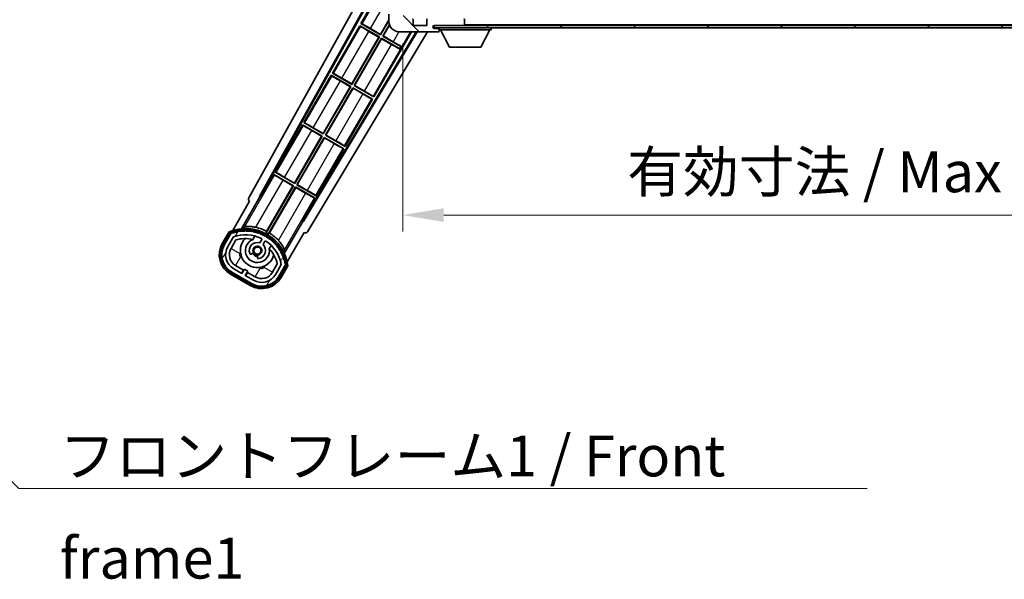
# Model space of a CAD drawing. Units: millimetres. Extents: x -1 to 13363, y -2 to 1825.
# Drawn here: x 3634 to 4025, y 1057 to 1279 of the extents above; entities that cross this region are included whole.
import ezdxf

# ---------------------------------------------------------------- set-up
doc = ezdxf.new("R2010")
doc.units = ezdxf.units.MM
for name, color, linetype, lineweight in [('Dimension (ISO)', 7, 'Continuous', 18), ('Dimension (ISO) @ 1', 7, 'Continuous', 18), ('Hatch (ISO)', 1, 'Continuous', 18), ('Symbol (ISO)', 7, 'Continuous', 18), ('Symbol (ISO) @ 1', 7, 'Continuous', 18), ('Visible (ISO)', 7, 'Continuous', 35), ('Visible Narrow (ISO)', 7, 'Continuous', 25)]:
    doc.layers.add(name, color=color, linetype=linetype, lineweight=lineweight)
doc.styles.add('Note Text (TK)', font='MS PGothic.ttf')
doc.dimstyles.new('Default - Method 1b (TK)', dxfattribs={"dimscale": 6, "dimtxt": 2.5, "dimasz": 2.5, "dimexe": 1, "dimexo": 1.5, "dimgap": 1, "dimtad": 1, "dimtoh": 1, "dimrnd": 1e-08, "dimdsep": 46, "dimtxsty": 'Note Text (TK)', "dimcen": 0.09, "dimdle": 5, "dimclrd": 100, "dimclre": 100, "dimclrt": 7, "dimadec": 1, "dimazin": 1, "dimtfac": 1, "dimtmove": 0, "dimatfit": 3, "dimfxl": 1, "dimtolj": 1, "dimlwd": -1, "dimlwe": -1, "dimarcsym": 0})
doc.dimstyles.new('Default - Method 1b (TK)$7', dxfattribs={"dimscale": 6, "dimtxt": 2.5, "dimasz": 2.5, "dimexe": 1, "dimexo": 1.5, "dimgap": 1, "dimtad": 1, "dimtoh": 1, "dimrnd": 1e-08, "dimdsep": 46, "dimtxsty": 'Note Text (TK)', "dimcen": 0.09, "dimdle": 5, "dimclrd": 100, "dimclre": 100, "dimclrt": 7, "dimadec": 1, "dimazin": 1, "dimtfac": 1, "dimtmove": 0, "dimatfit": 3, "dimfxl": 1, "dimtolj": 1, "dimlwd": -1, "dimlwe": -1, "dimarcsym": 0})
pattern_1 = [(135.0002, (2261.067, -53.787), (-14.59286, -14.59297), [])]

# ---------------------------------------------------------------- blocks, each defined once
blk = doc.blocks.new('*D106')
at = {"layer": 'Defpoints', "color": 0}
for p in [(3786.4, 1279.59), (4211.4, 1279.69), (4211.4, 1201.69)]:
    blk.add_point(p, dxfattribs=at)
at = {"layer": 'Dimension (ISO)', "color": 100}
for p, q in [((3786.4, 1269.84), (3786.4, 1195.19)), ((4211.4, 1269.94), (4211.4, 1195.19)), ((3802.65, 1201.69), (4195.15, 1201.69))]:
    blk.add_line(p, q, dxfattribs=at)
for points in [[(3802.65, 1204.4), (3802.65, 1198.98), (3786.4, 1201.69)], [(4195.15, 1204.4), (4195.15, 1198.98), (4211.4, 1201.69)]]:
    blk.add_solid(points, dxfattribs=at)
at = {"layer": 'Dimension (ISO)', "color": 7, "insert": (3875.55, 1218.9), "char_height": 16.25, "attachment_point": 4, "style": 'Note Text (TK)'}
blk.add_mtext('\\A1;\\fＭＳ Ｐゴシック|b0|i0;\\H16.2500;有効寸法 / Max dim. 425', dxfattribs=at)

msp = doc.modelspace()

# ---------------------------------------------------------------- hatches: boundary and pattern name
at = {"layer": 'Hatch (ISO)'}
h = msp.add_hatch(dxfattribs=at)
h.set_pattern_fill('ANSI31', color=256, scale=165.1, angle=90.00021, style=0)
h.set_pattern_definition(pattern_1)
edge = h.paths.add_edge_path()
edge.add_ellipse((3788.1987, 1282.2884), major_axis=(0.3, 0), ratio=1, start_angle=0, end_angle=90)
edge.add_line((3788.1987, 1282.5884), (3786.7987, 1282.5884))
edge.add_ellipse((3786.7987, 1282.2884), major_axis=(0, 0.3), ratio=1, start_angle=0, end_angle=90)
edge.add_line((3786.4987, 1282.2884), (3786.4987, 1279.5884))
edge.add_line((3786.4987, 1279.5884), (3786.3987, 1279.5884))
edge.add_line((3786.3987, 1279.5884), (3784.3987, 1279.5884))
edge.add_line((3784.3987, 1279.5884), (3784.2987, 1279.5884))
edge.add_line((3784.2987, 1279.5884), (3784.2987, 1282.2884))
edge.add_ellipse((3783.9987, 1282.2884), major_axis=(0.3, 0), ratio=1, start_angle=0, end_angle=90)
edge.add_line((3783.9987, 1282.5884), (3781.8987, 1282.5884))
edge.add_ellipse((3781.8987, 1281.5884), major_axis=(0, 1), ratio=1, start_angle=0, end_angle=90)
edge.add_line((3780.8987, 1281.5884), (3780.8987, 1278.5884))
edge.add_ellipse((3784.8987, 1278.5884), major_axis=(-4, 0), ratio=1, start_angle=0, end_angle=90)
edge.add_line((3784.8987, 1274.5884), (3800.5987, 1274.5884))
edge.add_ellipse((3800.5987, 1274.8884), major_axis=(0, -0.3), ratio=1, start_angle=0, end_angle=90)
edge.add_line((3800.8987, 1274.8884), (3800.8987, 1275.3384))
edge.add_ellipse((3800.3987, 1275.3384), major_axis=(0.5, 0), ratio=1, start_angle=0, end_angle=90)
edge.add_line((3800.3987, 1275.8384), (3799.0237, 1275.8384))
edge.add_ellipse((3799.0237, 1276.4634), major_axis=(0, -0.625), ratio=1, start_angle=191.536959, end_angle=360, ccw=False)
edge.add_ellipse((3799.0237, 1276.4634), major_axis=(-0.125, 0.6124), ratio=1, start_angle=348.463041, end_angle=360, ccw=False)
edge.add_line((3799.0237, 1277.0884), (3810.5987, 1277.0884))
edge.add_ellipse((3810.5987, 1277.3884), major_axis=(0, -0.3), ratio=1, start_angle=0, end_angle=90)
edge.add_line((3810.8987, 1277.3884), (3810.8987, 1279.2884))
edge.add_ellipse((3810.5987, 1279.2884), major_axis=(0.3, 0), ratio=1, start_angle=0, end_angle=90)
edge.add_line((3810.5987, 1279.5884), (3801.8987, 1279.5884))
edge.add_line((3801.8987, 1279.5884), (3801.8987, 1279.3884))
edge.add_line((3801.8987, 1279.3884), (3799.8987, 1279.3884))
edge.add_line((3799.8987, 1279.3884), (3799.8987, 1279.5884))
edge.add_line((3799.8987, 1279.5884), (3796.1987, 1279.5884))
edge.add_ellipse((3796.1987, 1279.2884), major_axis=(0, 0.3), ratio=1, start_angle=0, end_angle=90)
edge.add_line((3795.8987, 1279.2884), (3795.8987, 1277.0884))
edge.add_line((3795.8987, 1277.0884), (3790.4987, 1277.0884))
edge.add_line((3790.4987, 1277.0884), (3790.4987, 1279.2884))
edge.add_ellipse((3790.1987, 1279.2884), major_axis=(0.3, 0), ratio=1, start_angle=0, end_angle=90)
edge.add_line((3790.1987, 1279.5884), (3788.4987, 1279.5884))
edge.add_line((3788.4987, 1279.5884), (3788.4987, 1282.2884))
h = msp.add_hatch(dxfattribs=at)
h.set_pattern_fill('ANSI31', color=256, scale=165.1, angle=90.00021, style=0)
h.set_pattern_definition(pattern_1)
edge = h.paths.add_edge_path()
edge.add_line((4213.3987, 1281.8384), (4218.3987, 1281.8384))
edge.add_ellipse((4218.3987, 1281.3384), major_axis=(0, 0.5), ratio=1, start_angle=270, end_angle=360, ccw=False)
edge.add_line((4218.8987, 1281.3384), (4218.8987, 1277.5884))
edge.add_ellipse((4218.3987, 1277.5884), major_axis=(0.5, 0), ratio=1, start_angle=270, end_angle=360, ccw=False)
edge.add_line((4218.3987, 1277.0884), (4217.8987, 1277.0884))
edge.add_line((4217.8987, 1277.0884), (4211.2987, 1277.0884))
edge.add_line((4211.2987, 1277.0884), (4204.7987, 1277.0884))
edge.add_line((4204.7987, 1277.0884), (4198.8987, 1277.0884))
edge.add_line((4198.8987, 1277.0884), (3810.5987, 1277.0884))
edge.add_line((3810.5987, 1277.0884), (3799.0237, 1277.0884))
edge.add_line((3799.0237, 1277.0884), (3798.8987, 1277.0884))
edge.add_line((3798.8987, 1277.0884), (3798.8987, 1277.0758))
edge.add_line((3798.8987, 1277.0758), (3798.8987, 1276.0884))
edge.add_line((3798.8987, 1276.0884), (4218.3987, 1276.0884))
edge.add_ellipse((4218.3987, 1277.5884), major_axis=(0, -1.5), ratio=1, start_angle=0, end_angle=90)
edge.add_line((4219.8987, 1277.5884), (4219.8987, 1281.3384))
edge.add_ellipse((4218.3987, 1281.3384), major_axis=(1.5, 0), ratio=1, start_angle=0, end_angle=90)
edge.add_line((4218.3987, 1282.8384), (4213.3987, 1282.8384))
edge.add_line((4213.3987, 1282.8384), (4213.3987, 1281.8384))
h = msp.add_hatch(dxfattribs=at)
h.set_pattern_fill('ANSI31', color=256, scale=165.1, angle=14.999978, style=0)
h.set_pattern_definition([(60, (2261.067, -53.787), (-17.8726, 10.31876), [])])
edge = h.paths.add_edge_path()
edge.add_ellipse((3718.4095, 1194.384), major_axis=(0.2167, 0.0771), ratio=1, start_angle=0, end_angle=138.033033)
edge.add_line((3718.1969, 1194.4715), (3715.5734, 1189.9275))
edge.add_ellipse((3722.5016, 1185.9275), major_axis=(-6.9282, 4), ratio=1, start_angle=0, end_angle=90)
edge.add_line((3718.5016, 1178.9993), (3726.2958, 1174.4993))
edge.add_ellipse((3730.2958, 1181.4275), major_axis=(-4, -6.9282), ratio=1, start_angle=0, end_angle=90)
edge.add_line((3737.224, 1177.4275), (3739.8475, 1181.9715))
edge.add_ellipse((3739.6653, 1182.1119), major_axis=(0.1822, -0.1404), ratio=1, start_angle=0, end_angle=138.033033)
edge.add_ellipse((3723.8887, 1179.3301), major_axis=(15.7351, 3.0081), ratio=1, start_angle=0, end_angle=8.354789)
edge.add_ellipse((3738.9426, 1184.8093), major_axis=(0.0771, -0.2167), ratio=1, start_angle=0, end_angle=180.822606)
edge.add_ellipse((3723.8887, 1179.3301), major_axis=(14.9737, 5.6947), ratio=1, start_angle=0, end_angle=8.354789)
edge.add_ellipse((3737.7624, 1187.3401), major_axis=(0.1136, -0.2), ratio=1, start_angle=0, end_angle=180.822606)
edge.add_ellipse((3723.8887, 1179.3301), major_axis=(13.7573, 8.2084), ratio=1, start_angle=0, end_angle=8.354789)
edge.add_ellipse((3736.1607, 1189.6275), major_axis=(0.1466, -0.1772), ratio=1, start_angle=0, end_angle=180.822606)
edge.add_ellipse((3723.8887, 1179.3301), major_axis=(12.1229, 10.4726), ratio=1, start_angle=0, end_angle=8.354789)
edge.add_ellipse((3734.1862, 1191.6021), major_axis=(0.1751, -0.1491), ratio=1, start_angle=0, end_angle=180.822606)
edge.add_ellipse((3723.8887, 1179.3301), major_axis=(10.1202, 12.4186), ratio=1, start_angle=0, end_angle=8.354789)
edge.add_ellipse((3731.8987, 1193.2038), major_axis=(0.1984, -0.1164), ratio=1, start_angle=0, end_angle=180.822606)
edge.add_ellipse((3723.8887, 1179.3301), major_axis=(7.81, 13.9873), ratio=1, start_angle=0, end_angle=8.354789)
edge.add_ellipse((3729.3679, 1194.384), major_axis=(0.2156, -0.0802), ratio=1, start_angle=0, end_angle=180.822606)
edge.add_ellipse((3723.8887, 1179.3301), major_axis=(5.2625, 15.131), ratio=1, start_angle=0, end_angle=8.354789)
edge.add_ellipse((3726.6705, 1195.1067), major_axis=(0.2262, -0.0416), ratio=1, start_angle=0, end_angle=180.822606)
edge.add_ellipse((3723.8887, 1179.3301), major_axis=(2.5551, 15.8149), ratio=1, start_angle=0, end_angle=8.354789)
edge.add_ellipse((3723.8887, 1195.3501), major_axis=(0.23, -0.0017), ratio=1, start_angle=0, end_angle=180.822606)
edge.add_ellipse((3723.8887, 1179.3301), major_axis=(-0.23, 16.0183), ratio=1, start_angle=0, end_angle=8.354789)
edge.add_ellipse((3721.1069, 1195.1067), major_axis=(0.2268, 0.0383), ratio=1, start_angle=0, end_angle=180.822606)
edge.add_ellipse((3723.8887, 1179.3301), major_axis=(-3.0081, 15.7351), ratio=1, start_angle=0, end_angle=8.354789)
edge = h.paths.add_edge_path(flags=0)
edge.add_line((3738.1539, 1182.0382), (3735.925, 1178.1775))
edge.add_ellipse((3730.2958, 1181.4275), major_axis=(5.6292, -3.25), ratio=1, start_angle=270, end_angle=360, ccw=False)
edge.add_line((3727.0458, 1175.7984), (3723.7982, 1177.6734))
edge.add_line((3723.7982, 1177.6734), (3724.7982, 1179.4054))
edge.add_line((3724.7982, 1179.4054), (3723.4992, 1180.1554))
edge.add_line((3723.4992, 1180.1554), (3722.4992, 1178.4234))
edge.add_line((3722.4992, 1178.4234), (3719.2516, 1180.2984))
edge.add_ellipse((3722.5016, 1185.9275), major_axis=(-3.25, -5.6292), ratio=1, start_angle=270, end_angle=360, ccw=False)
edge.add_line((3716.8724, 1189.1775), (3719.1014, 1193.0382))
edge.add_ellipse((3723.8887, 1179.3301), major_axis=(-4.7873, 13.7081), ratio=1, start_angle=314.767469, end_angle=360, ccw=False)
edge.add_ellipse((3730.1401, 1192.1579), major_axis=(0.1095, 0.2247), ratio=1, start_angle=265.981585, end_angle=360, ccw=False)
edge.add_line((3730.3566, 1192.0329), (3729.5803, 1190.6883))
edge.add_ellipse((3728.6487, 1187.5747), major_axis=(0.9316, 3.1136), ratio=1, start_angle=0, end_angle=126.181955)
edge.add_ellipse((3726.0568, 1186.6556), major_axis=(-0.4712, -0.1671), ratio=1, start_angle=0, end_angle=100.475682)
edge.add_line((3726.3068, 1186.2226), (3726.7489, 1186.4778))
edge.add_ellipse((3726.4989, 1186.9108), major_axis=(0.25, -0.433), ratio=1, start_angle=0, end_angle=77.160412)
edge.add_ellipse((3728.6487, 1187.5747), major_axis=(-1.6721, -0.5163), ratio=1, start_angle=85.679177, end_angle=360, ccw=False)
edge.add_ellipse((3729.1487, 1185.3809), major_axis=(-0.1111, 0.4875), ratio=1, start_angle=0, end_angle=77.160412)
edge.add_line((3728.6487, 1185.3809), (3728.6487, 1184.8705))
edge.add_ellipse((3729.1487, 1184.8705), major_axis=(-0.5, 0), ratio=1, start_angle=0, end_angle=100.475682)
edge.add_ellipse((3728.6487, 1187.5747), major_axis=(0.5909, -3.1958), ratio=1, start_angle=0, end_angle=126.181955)
edge.add_line((3730.8794, 1189.9383), (3731.6557, 1191.2829))
edge.add_ellipse((3731.8722, 1191.1579), major_axis=(-0.2165, 0.125), ratio=1, start_angle=265.981585, end_angle=360, ccw=False)
edge.add_ellipse((3723.8887, 1179.3301), major_axis=(8.1233, 12.035), ratio=1, start_angle=314.767469, end_angle=360, ccw=False)

# ---------------------------------------------------------------- linework, layer by layer
at = {"layer": 'Visible (ISO)'}
for p, q in [((3725.1838, 1208.6048), (3780.8987, 1308.7925)), ((3729.4401, 1209.0571), (3780.8987, 1301.591)), ((3729.8542, 1209.1716), (3780.8987, 1300.961)), ((3780.6715, 1296.6807), (3769.7965, 1277.8447)), ((3777.5428, 1273.5235), (3780.8987, 1279.3361)), ((3780.8987, 1279.0743), (3777.5907, 1273.3447)), ((3780.8987, 1281.5884), (3780.8987, 1278.5884)), ((3790.4987, 1277.0884), (3790.4987, 1279.2884)), ((3795.8987, 1279.2884), (3795.8987, 1277.0884)), ((3810.8987, 1279.2884), (3810.8987, 1279.6884)), ((3810.8987, 1277.3884), (3810.8987, 1279.2884)), ((3769.2965, 1276.9786), (3758.4215, 1258.1426)), ((3769.2965, 1276.9786), (3777.0907, 1272.4786)), ((3769.5545, 1276.7521), (3769.2965, 1276.9786)), ((3769.7965, 1277.8447), (3770.1216, 1277.7345)), ((3777.5907, 1273.3447), (3769.7965, 1277.8447)), ((3773.6044, 1275.7973), (3777.5428, 1273.5235)), ((3778.4567, 1272.8447), (3781.0819, 1277.3917)), ((3781.1377, 1277.2264), (3778.6355, 1272.8926)), ((3795.8987, 1277.0884), (3790.4987, 1277.0884)), ((4218.3987, 1277.0884), (3798.8987, 1277.0884)), ((3798.8987, 1277.0884), (3798.8987, 1276.0884)), ((3798.8987, 1276.0884), (4218.3987, 1276.0884)), ((3799.0237, 1277.0884), (3810.5987, 1277.0884)), ((3800.3987, 1275.8384), (3799.0237, 1275.8384)), ((3800.6487, 1275.8384), (3800.3987, 1275.8384)), ((3800.8987, 1276.0884), (3800.8987, 1275.3884)), ((3800.8987, 1275.3384), (3800.8987, 1275.3884)), ((3800.8987, 1275.3884), (3821.4987, 1275.3884)), ((3800.8987, 1274.8884), (3800.8987, 1275.3384)), ((3804.9487, 1268.4884), (3801.3987, 1275.3884)), ((3810.8987, 1277.1884), (3810.8987, 1277.3884)), ((3817.4487, 1268.4884), (3820.9987, 1275.3884)), ((3821.4987, 1276.0884), (3821.4987, 1275.3884)), ((3791.7766, 1274.5884), (3746.7495, 1199.4171)), ((3792.1335, 1274.5884), (3746.8573, 1199.0012)), ((3796.2134, 1274.5884), (3748.5938, 1195.089)), ((3766.1678, 1253.8214), (3776.9119, 1272.4307)), ((3777.0907, 1272.4786), (3766.2157, 1253.6426)), ((3767.0817, 1253.1426), (3777.9567, 1271.9786)), ((3778.0046, 1271.7998), (3767.2605, 1253.1905)), ((3776.9119, 1272.4307), (3772.9735, 1274.7045)), ((3774.8759, 1248.6426), (3789.8558, 1274.5884)), ((3776.9119, 1272.4307), (3777.0907, 1272.4786)), ((3777.5428, 1273.5235), (3777.5907, 1273.3447)), ((3777.9567, 1271.9786), (3785.1827, 1267.8067)), ((3778.0046, 1271.7998), (3777.9567, 1271.9786)), ((3781.943, 1269.526), (3778.0046, 1271.7998)), ((3778.6355, 1272.8926), (3778.4567, 1272.8447)), ((3785.6827, 1268.6727), (3778.4567, 1272.8447)), ((3778.6355, 1272.8926), (3782.5739, 1270.6188)), ((3784.8987, 1274.5884), (3800.5987, 1274.5884)), ((3800.6487, 1274.5884), (3800.5987, 1274.5884)), ((3800.8987, 1274.8884), (3800.8987, 1274.8384)), ((3785.1382, 1267.7296), (3785.1827, 1267.8067)), ((3785.1827, 1267.8067), (3785.6827, 1268.6727)), ((3785.7272, 1268.7499), (3785.6827, 1268.6727)), ((3804.9487, 1268.4884), (3817.4487, 1268.4884)), ((3757.9215, 1257.2766), (3747.0465, 1238.4405)), ((3757.9215, 1257.2766), (3765.7157, 1252.7766)), ((3758.1795, 1257.05), (3757.9215, 1257.2766)), ((3758.4215, 1258.1426), (3758.7466, 1258.0324)), ((3766.2157, 1253.6426), (3758.4215, 1258.1426)), ((3762.2294, 1256.0952), (3766.1678, 1253.8214)), ((3754.7928, 1234.1193), (3765.5369, 1252.7286)), ((3765.7157, 1252.7766), (3754.8407, 1233.9405)), ((3755.7067, 1233.4405), (3766.5817, 1252.2766)), ((3766.6296, 1252.0977), (3755.8855, 1233.4884)), ((3765.5369, 1252.7286), (3761.5985, 1255.0024)), ((3765.5369, 1252.7286), (3765.7157, 1252.7766)), ((3766.1678, 1253.8214), (3766.2157, 1253.6426)), ((3766.5817, 1252.2766), (3774.3759, 1247.7766)), ((3766.6296, 1252.0977), (3766.5817, 1252.2766)), ((3770.568, 1249.8239), (3766.6296, 1252.0977)), ((3767.2605, 1253.1905), (3767.0817, 1253.1426)), ((3774.8759, 1248.6426), (3767.0817, 1253.1426)), ((3767.2605, 1253.1905), (3771.1989, 1250.9167)), ((3763.5009, 1228.9405), (3774.3759, 1247.7766)), ((3774.3759, 1247.7766), (3774.0508, 1247.8867)), ((3774.6179, 1248.8691), (3774.8759, 1248.6426)), ((3746.5465, 1237.5745), (3735.6715, 1218.7384)), ((3746.5465, 1237.5745), (3754.3407, 1233.0745)), ((3746.8045, 1237.3479), (3746.5465, 1237.5745)), ((3747.0465, 1238.4405), (3747.3716, 1238.3303)), ((3754.8407, 1233.9405), (3747.0465, 1238.4405)), ((3750.8544, 1236.3931), (3754.7928, 1234.1193)), ((3743.4178, 1214.4173), (3754.1619, 1233.0266)), ((3754.3407, 1233.0745), (3743.4657, 1214.2384)), ((3744.3317, 1213.7384), (3755.2067, 1232.5745)), ((3755.2546, 1232.3957), (3744.5105, 1213.7863)), ((3754.1619, 1233.0266), (3750.2235, 1235.3004)), ((3754.1619, 1233.0266), (3754.3407, 1233.0745)), ((3754.7928, 1234.1193), (3754.8407, 1233.9405)), ((3755.2067, 1232.5745), (3763.0009, 1228.0745)), ((3755.2546, 1232.3957), (3755.2067, 1232.5745)), ((3759.193, 1230.1219), (3755.2546, 1232.3957)), ((3755.8855, 1233.4884), (3755.7067, 1233.4405)), ((3763.5009, 1228.9405), (3755.7067, 1233.4405)), ((3755.8855, 1233.4884), (3759.8239, 1231.2146)), ((3763.0009, 1228.0745), (3762.6758, 1228.1847)), ((3763.2429, 1229.167), (3763.5009, 1228.9405)), ((3752.1259, 1209.2384), (3763.0009, 1228.0745)), ((3735.1715, 1217.8724), (3730.0746, 1209.0443)), ((3735.1715, 1217.8724), (3742.9657, 1213.3724)), ((3735.4295, 1217.6459), (3735.1715, 1217.8724)), ((3735.6715, 1218.7384), (3735.9966, 1218.6283)), ((3743.4657, 1214.2384), (3735.6715, 1218.7384)), ((3739.4794, 1216.6911), (3743.4178, 1214.4173)), ((3742.9657, 1213.3724), (3732.1152, 1194.5788)), ((3732.328, 1195.2092), (3742.7869, 1213.3245)), ((3732.9812, 1194.0788), (3743.8317, 1212.8724)), ((3743.8796, 1212.6936), (3733.4207, 1194.5782)), ((3742.7869, 1213.3245), (3738.8485, 1215.5983)), ((3742.7869, 1213.3245), (3742.9657, 1213.3724)), ((3743.4178, 1214.4173), (3743.4657, 1214.2384)), ((3743.8317, 1212.8724), (3751.6259, 1208.3724)), ((3743.8796, 1212.6936), (3743.8317, 1212.8724)), ((3747.818, 1210.4198), (3743.8796, 1212.6936)), ((3744.5105, 1213.7863), (3744.3317, 1213.7384)), ((3752.1259, 1209.2384), (3744.3317, 1213.7384)), ((3744.5105, 1213.7863), (3748.4489, 1211.5125)), ((3722.3518, 1196.2806), (3729.6563, 1208.9322)), ((3729.4401, 1209.0571), (3729.8542, 1209.1716)), ((3729.6563, 1208.9322), (3729.4401, 1209.0571)), ((3730.0746, 1209.0443), (3729.6563, 1208.9322)), ((3730.0746, 1209.0443), (3729.8542, 1209.1716)), ((3751.8679, 1209.465), (3752.1259, 1209.2384)), ((3725.5734, 1207.248), (3718.839, 1195.5837)), ((3725.5734, 1207.248), (3725.5563, 1207.2579)), ((3746.529, 1199.5443), (3751.6259, 1208.3724)), ((3751.6259, 1208.3724), (3751.3008, 1208.4826)), ((3746.6411, 1199.126), (3739.3367, 1186.4744)), ((3746.6411, 1199.126), (3746.529, 1199.5443)), ((3746.7495, 1199.4171), (3746.529, 1199.5443)), ((3746.8573, 1199.0012), (3746.6411, 1199.126)), ((3746.8573, 1199.0012), (3746.7495, 1199.4171)), ((3717.3798, 1195.0563), (3714.7074, 1190.4275)), ((3715.4002, 1190.0275), (3718.018, 1194.5618)), ((3718.1969, 1194.4715), (3715.5734, 1189.9275)), ((3716.8724, 1189.1775), (3719.1014, 1193.0382)), ((3726.8752, 1192.0029), (3727.6548, 1193.3532)), ((3740.4896, 1183.0837), (3747.224, 1194.748)), ((3747.2411, 1194.7382), (3747.224, 1194.748)), ((3718.1715, 1188.4275), (3720.1132, 1191.7907)), ((3730.3566, 1192.0329), (3729.5803, 1190.6883)), ((3730.8794, 1189.9383), (3731.6557, 1191.2829)), ((3734.15, 1189.6032), (3733.3704, 1188.2529)), ((3726.3068, 1186.2226), (3726.7489, 1186.4778)), ((3728.6487, 1185.3809), (3728.6487, 1184.8705)), ((3723.1193, 1179.7974), (3720.0016, 1181.5974)), ((3736.5676, 1182.2907), (3734.6259, 1178.9275)), ((3738.1539, 1182.0382), (3735.925, 1178.1775)), ((3737.224, 1177.4275), (3739.8475, 1181.9715)), ((3740.0151, 1181.8618), (3737.3972, 1177.3275)), ((3738.09, 1176.9275), (3740.7625, 1181.5563)), ((3718.0016, 1178.1333), (3725.7958, 1173.6333)), ((3726.1958, 1174.3261), (3718.4016, 1178.8261)), ((3718.5016, 1178.9993), (3726.2958, 1174.4993)), ((3722.4992, 1178.4234), (3719.2516, 1180.2984)), ((3722.3693, 1178.4984), (3723.1193, 1179.7974)), ((3723.4992, 1180.1554), (3722.4992, 1178.4234)), ((3723.1193, 1179.7974), (3723.2492, 1179.7224)), ((3724.7982, 1179.4054), (3723.4992, 1180.1554)), ((3723.7982, 1177.6734), (3724.7982, 1179.4054)), ((3727.0458, 1175.7984), (3723.7982, 1177.6734)), ((3724.6781, 1178.8974), (3723.9281, 1177.5984)), ((3724.5482, 1178.9724), (3724.6781, 1178.8974)), ((3727.7958, 1177.0974), (3724.6781, 1178.8974))]:
    msp.add_line(p, q, dxfattribs=at)
msp.add_circle((3728.6487, 1187.5747), 1.42, dxfattribs=at)
for centre, radius, start, end in [((3790.1987, 1279.2884), 0.3, 0, 90), ((3796.1987, 1279.2884), 0.3, 90, 180), ((3810.5987, 1279.2884), 0.3, 0, 90), ((3784.8987, 1278.5884), 4, 180, 270), ((3799.0237, 1276.4634), 0.625, 90, 270), ((3800.3987, 1275.3384), 0.5, 0, 90), ((3800.6487, 1275.5884), 0.25, 0, 90), ((3810.5987, 1277.3884), 0.3, 270, 0), ((3810.7987, 1277.1884), 0.1, 270, 0), ((3800.5987, 1274.8884), 0.3, 270, 0), ((3800.6487, 1274.8384), 0.25, 270, 0), ((3723.8887, 1179.3301), 17.9824, 62.010639, 76.73688), ((3723.8887, 1179.3301), 17.02, 7.515889, 112.484111), ((3718.4095, 1194.384), 0.43, 47.03913, 155.572296), ((3718.4095, 1194.384), 0.23, 19.588697, 157.62173), ((3723.8887, 1179.3301), 16.02, 100.822606, 109.177394), ((3723.8887, 1179.3301), 16.22, 101.353039, 108.646961), ((3723.8887, 1179.3301), 14.52, 64.018415, 109.250946), ((3721.1069, 1195.1067), 0.43, 37.03913, 162.96087), ((3721.1069, 1195.1067), 0.23, 9.588697, 190.411303), ((3723.8887, 1179.3301), 16.02, 90.822606, 99.177394), ((3723.8887, 1179.3301), 16.22, 91.353039, 98.646961), ((3723.8887, 1195.3501), 0.43, 27.03913, 152.96087), ((3723.8887, 1195.3501), 0.23, 359.588697, 180.411303), ((3723.8887, 1179.3301), 16.02, 80.822606, 89.177394), ((3723.8887, 1179.3301), 16.22, 81.353039, 88.646961), ((3726.6705, 1195.1067), 0.43, 17.03913, 142.96087), ((3726.6705, 1195.1067), 0.23, 349.588697, 170.411303), ((3723.8887, 1179.3301), 16.02, 70.822606, 79.177394), ((3723.8887, 1179.3301), 16.22, 71.353039, 78.646961), ((3729.3679, 1194.384), 0.43, 7.03913, 132.96087), ((3729.3679, 1194.384), 0.23, 339.588697, 160.411303), ((3723.8887, 1179.3301), 16.02, 60.822606, 69.177394), ((3723.8887, 1179.3301), 16.22, 61.353039, 68.646961), ((3731.8987, 1193.2038), 0.43, 357.03913, 122.96087), ((3731.8987, 1193.2038), 0.23, 329.588697, 150.411303), ((3723.8887, 1179.3301), 16.02, 50.822606, 59.177394), ((3723.8887, 1179.3301), 17.3262, 58.346328, 61.653672), ((3723.8887, 1179.3301), 16.22, 51.353039, 58.646961), ((3723.8887, 1179.3301), 17.9824, 43.26312, 57.989361), ((3722.5016, 1185.9275), 9, 150, 240), ((3722.5016, 1185.9275), 8.2, 150, 240), ((3722.5016, 1185.9275), 8, 150, 240), ((3722.5016, 1185.9275), 6.5, 150, 240), ((3723.8887, 1179.3301), 13.02, 76.73936, 106.856784), ((3728.6487, 1187.5747), 6.75, 134.970424, 345.029576), ((3728.6487, 1187.5747), 4.75, 111.477916, 8.522084), ((3728.6487, 1187.5747), 3.25, 73.342364, 199.524318), ((3723.8887, 1179.3301), 13.02, 76.584325, 76.73936), ((3728.6487, 1187.5747), 1.75, 282.839588, 197.160412), ((3728.6487, 1187.5747), 3.25, 280.475682, 46.657636), ((3730.1401, 1192.1579), 0.25, 330, 64.018415), ((3731.8722, 1191.1579), 0.25, 55.981585, 150), ((3723.8887, 1179.3301), 14.52, 10.749054, 55.981585), ((3734.1862, 1191.6021), 0.23, 319.588697, 140.411303), ((3734.1862, 1191.6021), 0.43, 347.03913, 112.96087), ((3723.8887, 1179.3301), 16.02, 40.822606, 49.177394), ((3723.8887, 1179.3301), 16.22, 41.353039, 48.646961), ((3736.1607, 1189.6275), 0.23, 309.588697, 130.411303), ((3736.1607, 1189.6275), 0.43, 337.03913, 102.96087), ((3723.8887, 1179.3301), 16.02, 30.822606, 39.177394), ((3723.8887, 1179.3301), 16.22, 31.353039, 38.646961), ((3722.5016, 1185.9275), 5, 150, 240), ((3726.0568, 1186.6556), 0.5, 199.524318, 300), ((3728.6487, 1187.5747), 2.25, 210, 270), ((3726.4989, 1186.9108), 0.5, 300, 17.160412), ((3728.6487, 1187.5747), 2, 208.876264, 271.123736), ((3729.1487, 1185.3809), 0.5, 102.839588, 180), ((3723.8887, 1179.3301), 13.02, 43.26064, 43.415675), ((3723.8887, 1179.3301), 13.02, 13.143216, 43.26064), ((3737.7624, 1187.3401), 0.23, 299.588697, 120.411303), ((3737.7624, 1187.3401), 0.43, 327.03913, 92.96087), ((3723.8887, 1179.3301), 16.02, 20.822606, 29.177394), ((3723.8887, 1179.3301), 16.22, 21.353039, 28.646961), ((3738.9426, 1184.8093), 0.43, 317.03913, 82.96087), ((3729.1487, 1184.8705), 0.5, 180, 280.475682), ((3738.9426, 1184.8093), 0.23, 289.588697, 110.411303), ((3723.8887, 1179.3301), 16.02, 10.822606, 19.177394), ((3723.8887, 1179.3301), 16.22, 11.353039, 18.646961), ((3739.6653, 1182.1119), 0.23, 322.37827, 100.411303), ((3739.6653, 1182.1119), 0.43, 324.427704, 72.96087), ((3730.2958, 1181.4275), 8.2, 240, 330), ((3730.2958, 1181.4275), 8, 240, 330), ((3730.2958, 1181.4275), 6.5, 240, 330), ((3730.2958, 1181.4275), 5, 240, 330), ((3730.2958, 1181.4275), 9, 240, 330)]:
    msp.add_arc(centre, radius, start, end, dxfattribs=at)
for centre, major_axis, ratio, start_param, end_param in [((3773.0084, 1274.765), (3.4641, -2), 0.01745506, 3.22885905, 4.71238898), ((3773.5695, 1275.7368), (-3.4641, 2), 0.01745506, 4.71238898, 6.19591878), ((3781.9779, 1269.5865), (3.4641, -2), 0.01745506, 4.71238898, 5.87120879), ((3782.539, 1270.5583), (-3.4641, 2), 0.01745506, 3.55356911, 4.71238898), ((3761.6334, 1255.0629), (3.4641, -2), 0.01745506, 3.22885905, 4.71238898), ((3762.1945, 1256.0347), (-3.4641, 2), 0.01745506, 4.71238898, 6.19591878), ((3770.6029, 1249.8844), (3.4641, -2), 0.01745506, 4.71238898, 6.19591878), ((3771.164, 1250.8562), (-3.4641, 2), 0.01745506, 3.22885905, 4.71238898), ((3750.2584, 1235.3608), (3.4641, -2), 0.01745506, 3.22885912, 4.71238898), ((3750.8195, 1236.3327), (-3.4641, 2), 0.01745506, 4.71238898, 6.19591878), ((3759.2279, 1230.1823), (3.4641, -2), 0.01745506, 4.71238898, 6.19591884), ((3759.789, 1231.1542), (-3.4641, 2), 0.01745506, 3.22885905, 4.71238898), ((3738.8834, 1215.6587), (3.4641, -2), 0.01745506, 3.22885912, 4.71238898), ((3739.4445, 1216.6306), (-3.4641, 2), 0.01745506, 4.71238898, 6.19591878), ((3726.0647, 1208.1235), (-0.971, -0.2686), 0.99255093, 5.50956512, 7.0568055), ((3747.8529, 1210.4802), (3.4641, -2), 0.01745506, 4.71238898, 6.19591884), ((3748.414, 1211.4521), (-3.4641, 2), 0.01745506, 3.22885905, 4.71238898), ((3747.7365, 1195.6113), (0.2529, -0.9752), 0.99255093, 5.50956512, 7.0568055)]:
    msp.add_ellipse(centre, major_axis=major_axis, ratio=ratio, start_param=start_param, end_param=end_param, dxfattribs=at)
for points in [[(3722.3518, 1196.2806), (3722.9161, 1196.6413), (3723.5031, 1196.9888)], [(3739.3744, 1187.8255), (3739.3669, 1187.1433), (3739.3367, 1186.4744)]]:
    msp.add_open_spline(points, degree=2, dxfattribs=at)
for points, knots in [([(3728.0143, 1196.8328), (3727.9793, 1196.8411), (3727.9444, 1196.8491), (3727.3768, 1196.9781), (3726.8046, 1197.0705), (3725.7339, 1197.1745), (3725.2354, 1197.1871), (3724.4397, 1197.1653), (3724.0817, 1197.1304), (3723.6728, 1197.0555), (3723.5585, 1197.0216), (3723.5031, 1196.9888)], [1.827842345, 1.827842345, 1.827842345, 1.827842345, 1.838537513, 1.838537513, 2.002515666, 2.002515666, 2.16649382, 2.16649382, 2.326192712, 2.326192712, 2.433178119, 2.433178119, 2.433178119, 2.433178119]), ([(3717.7272, 1194.658), (3717.7265, 1194.6589), (3717.7257, 1194.6597), (3717.7, 1194.6894), (3717.675, 1194.7182), (3717.626, 1194.7744), (3717.6022, 1194.8018), (3717.539, 1194.8743), (3717.5023, 1194.9164), (3717.4423, 1194.985), (3717.419, 1195.0116), (3717.3878, 1195.0472), (3717.3798, 1195.0563), (3717.3798, 1195.0563)], [-0.0809227639, -0.0809227639, -0.0809227639, -0.0809227639, -0.0805886357, -0.0805886357, -0.0691479127, -0.0691479127, -0.0577655589, -0.0577655589, -0.0376220805, -0.0376220805, -0.0185556094, -0.0185556094, 0, 0, 0, 0]), ([(3739.3744, 1187.8255), (3739.3751, 1187.8899), (3739.3473, 1188.0059), (3739.2077, 1188.3974), (3739.059, 1188.7249), (3738.68, 1189.4248), (3738.4198, 1189.8503), (3737.7944, 1190.7256), (3737.4283, 1191.1748), (3737.0328, 1191.6019), (3737.0084, 1191.6281), (3736.9837, 1191.6543)], [0.052713484, 0.052713484, 0.052713484, 0.052713484, 0.159698892, 0.159698892, 0.319397783, 0.319397783, 0.483375937, 0.483375937, 0.647354091, 0.647354091, 0.658049259, 0.658049259, 0.658049259, 0.658049259]), ([(3740.7625, 1181.5563), (3740.7625, 1181.5563), (3740.7506, 1181.5587), (3740.7041, 1181.5679), (3740.6694, 1181.5748), (3740.58, 1181.5924), (3740.5252, 1181.6032), (3740.4308, 1181.6217), (3740.3952, 1181.6286), (3740.3221, 1181.6429), (3740.2847, 1181.6502), (3740.246, 1181.6576), (3740.2449, 1181.6578), (3740.2439, 1181.658)], [-0.0807455701, -0.0807455701, -0.0807455701, -0.0807455701, -0.0621538264, -0.0621538264, -0.0430502261, -0.0430502261, -0.0228675214, -0.0228675214, -0.011463002, -0.011463002, 0, 0, 0.0003347789, 0.0003347789, 0.0003347789, 0.0003347789])]:
    msp.add_open_spline(points, degree=3, knots=knots, dxfattribs=at)
for points, weights in [([(3732.1152, 1194.5788), (3732.2197, 1194.8883), (3732.328, 1195.2092)], [10.4730504253, 10.3150278494, 10.1560171706]), ([(3733.4207, 1194.5782), (3733.197, 1194.324), (3732.9812, 1194.0788)], [10.1560171715, 10.3150278504, 10.4730504263])]:
    msp.add_rational_spline(points, weights, degree=2, dxfattribs=at)
at = {"layer": 'Visible Narrow (ISO)'}
for p, q in [((3780.8987, 1296.4009), (3770.1216, 1277.7345)), ((3773.6044, 1275.7973), (3780.8987, 1288.4313)), ((3769.5545, 1276.7521), (3758.7466, 1258.0324)), ((3800.6487, 1276.0884), (3800.6487, 1275.8384)), ((3810.7987, 1277.1648), (3810.7987, 1277.0884)), ((3810.8987, 1277.3884), (4198.4404, 1277.3884)), ((3762.2294, 1256.0952), (3772.9735, 1274.7045)), ((3774.6179, 1248.8691), (3789.467, 1274.5884)), ((3784.8658, 1274.5885), (3782.5739, 1270.6188)), ((3771.1989, 1250.9167), (3781.943, 1269.526)), ((3758.1795, 1257.05), (3747.3716, 1238.3303)), ((3750.8544, 1236.3931), (3761.5985, 1255.0024)), ((3770.568, 1249.8239), (3759.8239, 1231.2146)), ((3763.2429, 1229.167), (3774.0508, 1247.8867)), ((3746.8045, 1237.3479), (3735.9966, 1218.6283)), ((3739.4794, 1216.6911), (3750.2235, 1235.3004)), ((3759.193, 1230.1219), (3748.4489, 1211.5125)), ((3751.8679, 1209.465), (3762.6758, 1228.1847)), ((3735.4295, 1217.6459), (3723.5031, 1196.9888)), ((3728.0143, 1196.8328), (3738.8485, 1215.5983)), ((3747.818, 1210.4198), (3736.9837, 1191.6543)), ((3739.3744, 1187.8255), (3751.3008, 1208.4826)), ((3715.1404, 1190.1775), (3717.7272, 1194.658)), ((3715.1404, 1190.1775), (3714.7074, 1190.4275)), ((3718.1715, 1188.4275), (3721.6356, 1186.4275)), ((3721.6356, 1186.4275), (3721.929, 1186.9358)), ((3722.0016, 1185.0615), (3720.0016, 1181.5974)), ((3722.5098, 1184.7681), (3722.0016, 1185.0615)), ((3731.4553, 1181.4358), (3731.1618, 1180.9275)), ((3740.2439, 1181.658), (3737.657, 1177.1775)), ((3718.2516, 1178.5663), (3718.0016, 1178.1333)), ((3726.0458, 1174.0663), (3718.2516, 1178.5663)), ((3727.7958, 1177.0974), (3729.7958, 1180.5615)), ((3729.7958, 1180.5615), (3729.2876, 1180.855)), ((3731.1618, 1180.9275), (3734.6259, 1178.9275)), ((3726.0458, 1174.0663), (3725.7958, 1173.6333)), ((3737.657, 1177.1775), (3738.09, 1176.9275))]:
    msp.add_line(p, q, dxfattribs=at)
for centre, radius, start, end in [((3723.8887, 1179.3301), 16.52, 8.100936, 111.899064), ((3722.5016, 1185.9275), 8.5, 150, 240), ((3722.5016, 1185.9275), 1, 150, 240), ((3730.2958, 1181.4275), 1, 240, 330), ((3730.2958, 1181.4275), 8.5, 240, 330)]:
    msp.add_arc(centre, radius, start, end, dxfattribs=at)

# ---------------------------------------------------------------- texts
at = {"layer": 'Symbol (ISO)', "color": 7, "insert": (3650.1042, 1114.0656), "char_height": 16.25, "width": 335.928352, "attachment_point": 1, "line_spacing_factor": 1.5, "style": 'Note Text (TK)'}
msp.add_mtext('{\\fＭＳ Ｐゴシック|b0|i0;フロントフレーム1 / Front frame1}', dxfattribs=at)

# ---------------------------------------------------------------- dimensions: what is measured, and where the dimension line sits
at = {"layer": 'Dimension (ISO) @ 1', "color": 100}
dim = msp.add_linear_dim(base=(4211.3987, 1201.6884), p1=(3786.3987, 1279.5884), p2=(4211.3987, 1279.6884), text='\\fＭＳ Ｐゴシック|b0|i0;\\H16.2500;有効寸法 / Max dim. <>', dimstyle='Default - Method 1b (TK)', override={"dimscale": 1, "dimtxt": 16.25, "dimasz": 16.25, "dimexe": 6.5, "dimexo": 9.75, "dimgap": 6.5, "dimtoh": 0, "dimdec": 2, "dimcen": 0.585, "dimtol": 0, "dimlim": 0, "dimtp": 0, "dimtm": 0, "dimtdec": 2, "dimtix": 0, "dimtofl": 0, "dimtmove": 0, "dimatfit": 1}, dxfattribs=at)
dim.commit()
dim.dimension.update_dxf_attribs({"geometry": '*D106', "text_midpoint": (3998.8987, 1201.6884), "dimtype": 128})

# ---------------------------------------------------------------- leaders
at = {"layer": 'Symbol (ISO) @ 1', "color": 100, "annotation_type": 0, "has_hookline": 1, "hookline_direction": 0, "text_width": 320.7528}
msp.add_leader([(3476.1677, 1250.0854), (3633.8542, 1092.9631), (3650.1042, 1092.9631)], dimstyle='Default - Method 1b (TK)$7', override={"dimscale": 1, "dimtxt": 16.25, "dimasz": 16.25, "dimgap": 0, "dimtad": 1}, dxfattribs=at)

doc.saveas('drawing.dxf')
